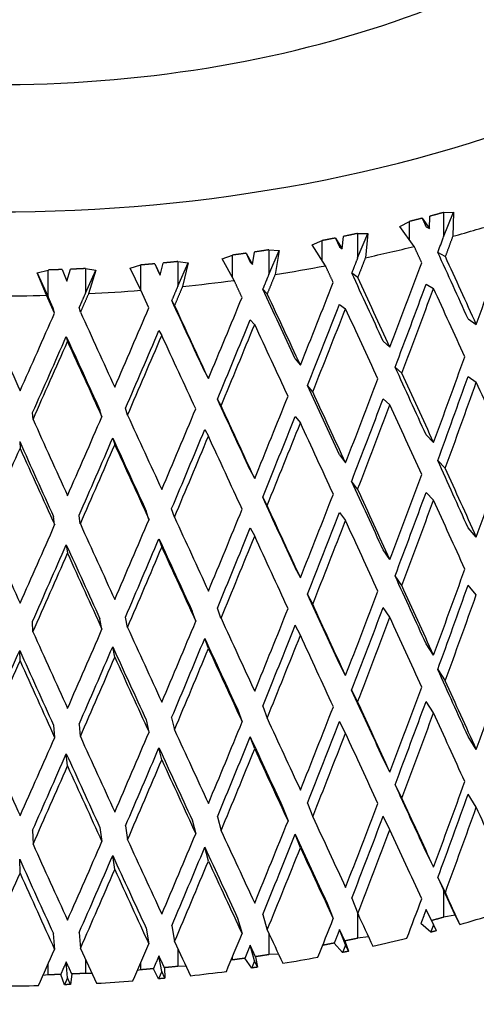
# Model space of a CAD drawing. Units: millimetres. Extents: x -345 to 1453, y 0 to 1168.
# Drawn here: x 1271 to 1279, y 191 to 207 of the extents above; entities that cross this region are included whole.
import ezdxf

# ---------------------------------------------------------------- set-up
doc = ezdxf.new("R2010")
doc.units = ezdxf.units.MM
for name, color, linetype in [('59726-73929', 7, 'Continuous'), ('74961', 7, 'Continuous'), ('75142', 7, 'Continuous'), ('Défaut', 7, 'Continuous')]:
    doc.layers.add(name, color=color, linetype=linetype)

# ---------------------------------------------------------------- blocks, each defined once
blk = doc.blocks.new('SE1')
at = {"layer": '59726-73929', "color": 7, "linetype": 'Continuous'}
blk.add_open_spline([(1453.057, 194.879), (1453.05, 196.026), (1453.027, 198.833), (1452.781, 204.006), (1452.235, 210.04), (1451.42, 216.208), (1450.347, 222.427), (1449.018, 228.7), (1447.44, 235.005), (1445.617, 241.329), (1443.556, 247.654), (1441.263, 253.965), (1438.745, 260.246), (1436.009, 266.482), (1433.062, 272.657), (1429.914, 278.755), (1426.57, 284.761), (1423.042, 290.659), (1419.336, 296.436), (1415.464, 302.075), (1411.433, 307.562), (1407.254, 312.883), (1402.938, 318.024), (1398.493, 322.971), (1393.93, 327.711), (1389.261, 332.232), (1384.494, 336.52), (1379.641, 340.564), (1374.713, 344.352), (1369.721, 347.871), (1364.675, 351.11), (1359.588, 354.058), (1354.472, 356.705), (1349.341, 359.038), (1344.209, 361.047), (1339.092, 362.723), (1334.007, 364.058), (1328.972, 365.045), (1324.006, 365.678), (1319.128, 365.957), (1314.357, 365.882), (1309.71, 365.457), (1305.204, 364.687), (1300.852, 363.579), (1296.665, 362.143), (1292.655, 360.387), (1288.828, 358.319), (1285.194, 355.948), (1281.76, 353.282), (1278.532, 350.328), (1275.517, 347.093), (1272.721, 343.582), (1270.15, 339.799), (1267.812, 335.752), (1265.714, 331.448), (1263.865, 326.896), (1262.272, 322.107), (1260.942, 317.095), (1259.879, 311.879), (1259.087, 306.461), (1258.572, 300.923), (1258.372, 296.231), (1258.356, 293.696), (1258.352, 292.858)], degree=3, knots=[0, 0, 0, 0, 0.009086, 0.02613, 0.043161, 0.060178, 0.077179, 0.094161, 0.111124, 0.128069, 0.144997, 0.161909, 0.178808, 0.195697, 0.212577, 0.229451, 0.246323, 0.263194, 0.280067, 0.296944, 0.313828, 0.330722, 0.347629, 0.364551, 0.38149, 0.398449, 0.41543, 0.432435, 0.449464, 0.466518, 0.483594, 0.50069, 0.5178, 0.534911, 0.552009, 0.569074, 0.586084, 0.603013, 0.619831, 0.636514, 0.653039, 0.669393, 0.685573, 0.701586, 0.717453, 0.733203, 0.748873, 0.764505, 0.780131, 0.795791, 0.811525, 0.827367, 0.843346, 0.85948, 0.875776, 0.892233, 0.908839, 0.925574, 0.942415, 0.959338, 0.976318, 0.993334, 1, 1, 1, 1], dxfattribs=at)
at = {"layer": '74961', "color": 7, "linetype": 'Continuous'}
for p, q in [((1277.523, 203.646), (1277.682, 203.728)), ((1277.682, 203.425), (1277.682, 203.728)), ((1277.893, 203.781), (1278.016, 203.609)), ((1278.016, 203.609), (1278.022, 203.815)), ((1278.246, 203.47), (1278.41, 203.882)), ((1278.246, 203.876), (1278.41, 203.882)), ((1278.246, 203.876), (1278.246, 203.47)), ((1278.41, 203.882), (1278.399, 203.481)), ((1277.761, 203.314), (1277.523, 203.646)), ((1277.957, 203.641), (1278.016, 203.609)), ((1276.073, 203.338), (1276.239, 203.411)), ((1276.239, 203.076), (1276.239, 203.411)), ((1276.458, 203.453), (1276.571, 203.275)), ((1276.458, 203.453), (1276.525, 203.309)), ((1276.571, 203.275), (1276.591, 203.48)), ((1276.824, 203.529), (1276.992, 203.527)), ((1276.824, 203.529), (1276.824, 203.123)), ((1276.824, 203.123), (1276.992, 203.527)), ((1276.992, 203.527), (1276.953, 203.127)), ((1275.354, 203.257), (1275.524, 203.247)), ((1275.354, 203.257), (1275.354, 202.851)), ((1275.354, 202.851), (1275.524, 203.247)), ((1275.524, 203.247), (1275.458, 202.849)), ((1276.292, 202.994), (1276.073, 203.338)), ((1276.525, 203.309), (1276.571, 203.275)), ((1274.58, 203.106), (1274.753, 203.17)), ((1274.779, 202.751), (1274.58, 203.106)), ((1274.753, 202.797), (1274.753, 203.17)), ((1274.977, 203.201), (1275.081, 203.017)), ((1274.977, 203.201), (1275.046, 203.053)), ((1275.081, 203.017), (1275.115, 203.221)), ((1278.276, 203.147), (1278.152, 203.215)), ((1271.516, 202.878), (1271.7, 202.923)), ((1271.7, 202.48), (1271.7, 202.923)), ((1271.93, 202.931), (1272.01, 202.737)), ((1272.01, 202.737), (1272.071, 202.936)), ((1272.318, 202.947), (1272.488, 202.919)), ((1272.318, 202.947), (1272.318, 202.541)), ((1272.318, 202.541), (1272.488, 202.919)), ((1272.488, 202.919), (1272.37, 202.531)), ((1273.057, 202.952), (1273.236, 203.007)), ((1273.235, 202.587), (1273.057, 202.952)), ((1273.236, 202.584), (1273.236, 203.007)), ((1273.464, 203.026), (1273.556, 202.837)), ((1273.464, 203.026), (1273.534, 202.875)), ((1273.556, 202.837), (1273.604, 203.039)), ((1273.848, 203.063), (1274.019, 203.043)), ((1273.848, 203.063), (1273.848, 202.657)), ((1273.848, 202.657), (1274.019, 203.043)), ((1274.019, 203.043), (1273.926, 202.65)), ((1275.046, 203.053), (1275.081, 203.017)), ((1271.671, 202.504), (1271.516, 202.878)), ((1271.516, 202.878), (1271.7, 202.48)), ((1273.534, 202.875), (1273.556, 202.837)), ((1276.826, 202.8), (1276.727, 202.873)), ((1273.369, 202.298), (1273.235, 202.587)), ((1275.327, 202.529), (1275.254, 202.607)), ((1277.957, 202.686), (1278.081, 202.618)), ((1271.806, 202.208), (1271.671, 202.504)), ((1271.786, 202.29), (1271.7, 202.48)), ((1273.793, 202.337), (1273.746, 202.417)), ((1271.806, 202.208), (1271.786, 202.29)), ((1272.235, 202.225), (1272.215, 202.307)), ((1276.525, 202.354), (1276.624, 202.281)), ((1275.046, 202.099), (1275.119, 202.021)), ((1278.653, 202.113), (1278.789, 202.019)), ((1272, 201.821), (1272.02, 201.738)), ((1273.534, 201.92), (1273.581, 201.84)), ((1277.247, 201.745), (1277.359, 201.645)), ((1275.79, 201.451), (1275.877, 201.346)), ((1277.557, 201.214), (1277.445, 201.314)), ((1274.294, 201.234), (1274.354, 201.125)), ((1278.653, 201.158), (1278.789, 201.064)), ((1276.081, 200.904), (1275.995, 201.01)), ((1277.247, 200.79), (1277.359, 200.69)), ((1273.015, 200.52), (1272.981, 200.632)), ((1274.563, 200.672), (1274.503, 200.782)), ((1271.45, 200.448), (1271.443, 200.561)), ((1272.59, 200.492), (1272.557, 200.604)), ((1275.79, 200.496), (1275.877, 200.391)), ((1272.769, 200.14), (1272.803, 200.028)), ((1274.294, 200.279), (1274.354, 200.17)), ((1277.957, 200.192), (1278.081, 200.065)), ((1271.229, 200.08), (1271.236, 199.968)), ((1276.525, 199.861), (1276.624, 199.728)), ((1278.275, 199.639), (1278.151, 199.766)), ((1275.046, 199.605), (1275.12, 199.467)), ((1276.824, 199.291), (1276.725, 199.425)), ((1275.326, 199.021), (1275.253, 199.158)), ((1277.957, 199.237), (1278.081, 199.11)), ((1271.808, 198.7), (1271.788, 198.843)), ((1272.233, 198.716), (1272.213, 198.859)), ((1273.37, 198.79), (1273.323, 198.931)), ((1273.791, 198.828), (1273.744, 198.969)), ((1276.525, 198.906), (1276.624, 198.773)), ((1275.046, 198.65), (1275.12, 198.513)), ((1278.789, 198.5), (1278.653, 198.654)), ((1272, 198.373), (1272.021, 198.23)), ((1273.534, 198.472), (1273.581, 198.331)), ((1277.359, 198.126), (1277.247, 198.286)), ((1275.877, 197.827), (1275.79, 197.992)), ((1277.556, 197.695), (1277.444, 197.855)), ((1278.789, 197.545), (1278.653, 197.7)), ((1276.08, 197.385), (1275.994, 197.551)), ((1274.145, 197.104), (1274.085, 197.274)), ((1274.562, 197.153), (1274.502, 197.323)), ((1277.359, 197.171), (1277.247, 197.331)), ((1271.449, 196.93), (1271.442, 197.103)), ((1272.591, 196.974), (1272.558, 197.146)), ((1273.014, 197.001), (1272.981, 197.173)), ((1275.877, 196.872), (1275.79, 197.038)), ((1274.354, 196.651), (1274.294, 196.82)), ((1278.081, 196.542), (1277.957, 196.73)), ((1271.236, 196.449), (1271.229, 196.622)), ((1272.803, 196.509), (1272.769, 196.681)), ((1276.624, 196.205), (1276.525, 196.399)), ((1278.151, 196.304), (1278.275, 196.116)), ((1276.725, 195.963), (1276.824, 195.769)), ((1278.081, 195.587), (1277.957, 195.775)), ((1274.839, 195.636), (1274.913, 195.438)), ((1275.253, 195.696), (1275.326, 195.498)), ((1273.323, 195.469), (1273.37, 195.268)), ((1273.744, 195.507), (1273.791, 195.306)), ((1276.624, 195.25), (1276.525, 195.444)), ((1271.788, 195.381), (1271.808, 195.178)), ((1272.213, 195.397), (1272.233, 195.194)), ((1275.12, 194.99), (1275.046, 195.188)), ((1278.789, 194.981), (1278.653, 195.196)), ((1273.581, 194.809), (1273.534, 195.01)), ((1272.021, 194.707), (1272, 194.91)), ((1277.359, 194.607), (1277.247, 194.828)), ((1277.445, 194.397), (1277.557, 194.176)), ((1278.789, 194.026), (1278.653, 194.241)), ((1275.585, 194.022), (1275.672, 193.796)), ((1275.995, 194.093), (1276.081, 193.866)), ((1274.084, 193.815), (1274.144, 193.585)), ((1274.503, 193.865), (1274.563, 193.635)), ((1277.359, 193.652), (1277.247, 193.873)), ((1271.443, 193.644), (1271.45, 193.411)), ((1272.557, 193.687), (1272.59, 193.455)), ((1272.981, 193.715), (1273.015, 193.482)), ((1275.877, 193.353), (1275.79, 193.579)), ((1274.354, 193.132), (1274.294, 193.362)), ((1271.236, 192.93), (1271.229, 193.163)), ((1272.803, 192.99), (1272.769, 193.223)), ((1278.081, 193.034), (1277.957, 193.282)), ((1278.152, 192.857), (1278.276, 192.609)), ((1278.152, 192.857), (1278.246, 192.653)), ((1278.439, 192.233), (1278.246, 192.653)), ((1278.246, 192.653), (1278.246, 192.2)), ((1276.727, 192.515), (1276.826, 192.261)), ((1276.321, 192.433), (1276.42, 192.18)), ((1278.081, 192.079), (1277.957, 192.327)), ((1274.838, 192.188), (1274.911, 191.93)), ((1275.254, 192.249), (1275.327, 191.99)), ((1276.824, 192.267), (1276.824, 191.853)), ((1278.439, 192.233), (1278.246, 192.2)), ((1278.517, 192.083), (1278.439, 192.233)), ((1273.322, 192.021), (1273.369, 191.759)), ((1273.746, 192.059), (1273.793, 191.798)), ((1276.624, 191.742), (1276.525, 191.996)), ((1276.611, 191.809), (1276.525, 191.996)), ((1278.034, 191.952), (1277.873, 192.1)), ((1278.128, 191.977), (1278.081, 192.079)), ((1271.786, 191.933), (1271.806, 191.669)), ((1272.215, 191.949), (1272.235, 191.686)), ((1275.354, 191.933), (1275.354, 191.582)), ((1277.006, 191.875), (1276.824, 191.853)), ((1273.848, 191.68), (1273.848, 191.387)), ((1275.119, 191.482), (1275.046, 191.74)), ((1275.135, 191.548), (1275.046, 191.74)), ((1276.575, 191.618), (1276.438, 191.774)), ((1276.611, 191.809), (1276.672, 191.637)), ((1276.672, 191.637), (1276.624, 191.742)), ((1272.318, 191.505), (1272.318, 191.271)), ((1273.581, 191.3), (1273.534, 191.562)), ((1274.753, 191.494), (1274.728, 191.488)), ((1274.753, 191.494), (1274.753, 191.55)), ((1275.07, 191.36), (1274.957, 191.522)), ((1275.135, 191.548), (1275.169, 191.374)), ((1275.514, 191.592), (1275.354, 191.582)), ((1271.7, 191.247), (1271.7, 191.43)), ((1272.02, 191.199), (1272, 191.462)), ((1273.236, 191.331), (1273.18, 191.321)), ((1273.236, 191.331), (1273.236, 191.452)), ((1273.53, 191.181), (1273.443, 191.349)), ((1273.625, 191.365), (1273.632, 191.19)), ((1273.983, 191.389), (1273.848, 191.387)), ((1275.169, 191.374), (1275.119, 191.482)), ((1271.7, 191.247), (1271.614, 191.237)), ((1271.969, 191.083), (1271.908, 191.254)), ((1272.02, 191.199), (1271.969, 191.083)), ((1272.072, 191.087), (1272.02, 191.199)), ((1272.092, 191.261), (1272.072, 191.087)), ((1272.427, 191.267), (1272.318, 191.271)), ((1273.581, 191.3), (1273.53, 191.181)), ((1273.632, 191.19), (1273.581, 191.3))]:
    blk.add_line(p, q, dxfattribs=at)
blk.add_arc((1039.157, 291.029), 254.618, 339.82521, 339.88628, dxfattribs=at)
for centre, major_axis, ratio, start_param, end_param in [((1270.852, 213.413), (-16.5, 0), 0.57735, 0, 3.852798), ((1270.852, 213.413), (-12.85, 0), 0.57735, 0, 3.375524), ((1270.852, 212.597), (17.5, 0), 0.57735, -1.124914, -1.075167), ((1270.852, 207.523), (-15.124, -43.925), 0.200443, 1.51436, 1.546964), ((1270.852, 212.597), (17.5, 0), 0.57735, -1.214674, -1.164927), ((1270.852, 207.486), (16.653, -34.283), 0.125484, 1.352843, 1.385238), ((1270.852, 207.486), (16.944, -34.881), 0.125484, 1.352834, 1.385443), ((1270.852, 212.597), (17.5, 0), 0.57735, -1.304433, -1.254687), ((1270.852, 207.523), (-15.737, -43.17), 0.177333, 1.499033, 1.531637), ((1270.852, 212.597), (17.5, 0), 0.57735, -1.394193, -1.344446), ((1270.852, 207.486), (16.934, -35.177), 0.085615, 1.365808, 1.398203), ((1270.852, 207.486), (17.23, -35.79), 0.085615, 1.3658, 1.398409), ((1270.852, 212.597), (17.5, 0), 0.57735, -1.483953, -1.434206), ((1270.852, 207.486), (17.113, -36.075), 0.047841, 1.380076, 1.412471), ((1270.852, 207.523), (-16.26, -42.382), 0.152684, 1.483271, 1.515875), ((1270.852, 206.569), (-15.467, -42.43), 0.177333, 1.511449, 1.543902), ((1270.852, 206.569), (-15.737, -43.17), 0.177333, 1.511244, 1.54391), ((1270.852, 206.531), (16.944, -34.881), 0.125484, 1.365046, 1.397717), ((1270.852, 212.597), (17.5, 0), 0.57735, 4.709473, 4.759219), ((1270.852, 207.486), (17.194, -36.973), 0.012068, 1.395269, 1.427664), ((1270.852, 207.523), (-16.692, -41.565), 0.126472, 1.467177, 1.499781), ((1270.852, 207.486), (17.412, -36.705), 0.047841, 1.380068, 1.412677), ((1270.852, 207.523), (-17.033, -40.721), 0.098663, 1.450869, 1.483473), ((1270.852, 207.486), (17.494, -37.617), 0.012068, 1.39526, 1.427869), ((1270.852, 206.569), (-15.981, -41.655), 0.152684, 1.495687, 1.52814), ((1270.852, 206.569), (-16.26, -42.382), 0.152684, 1.495482, 1.528148), ((1270.852, 206.531), (17.23, -35.79), 0.085615, 1.378011, 1.410682), ((1270.852, 207.486), (17.371, -39.415), 0.053841, -1.459878, -1.427269), ((1270.852, 207.523), (-17.281, -39.856), 0.069206, 1.434484, 1.467088), ((1270.852, 207.486), (17.48, -38.523), 0.021797, -1.443685, -1.411076), ((1270.852, 206.569), (-16.406, -40.852), 0.126472, 1.479593, 1.512046), ((1270.852, 206.569), (-16.692, -41.565), 0.126472, 1.479388, 1.512054), ((1270.852, 206.531), (17.412, -36.705), 0.047841, 1.392279, 1.42495), ((1270.852, 206.569), (-16.985, -39.172), 0.069206, 1.4469, 1.479353), ((1270.852, 206.531), (17.18, -37.862), 0.021797, -1.455967, -1.423509), ((1270.852, 206.569), (-16.741, -40.023), 0.098663, 1.463285, 1.495738), ((1270.852, 206.569), (-17.033, -40.721), 0.098663, 1.46308, 1.495746), ((1270.852, 206.531), (17.494, -37.617), 0.012068, 1.407472, 1.440143), ((1270.852, 206.569), (-17.281, -39.856), 0.069206, 1.446695, 1.479361), ((1270.852, 206.531), (17.48, -38.523), 0.021797, -1.455959, -1.423288), ((1270.852, 207.523), (-15.124, -43.925), 0.200443, 1.469482, 1.502149), ((1270.852, 207.486), (16.934, -35.177), 0.085615, 1.320927, 1.353384), ((1270.852, 207.523), (-15.737, -43.17), 0.177333, 1.454154, 1.486821), ((1270.852, 207.486), (17.23, -35.79), 0.085615, 1.320919, 1.353589), ((1270.852, 206.569), (-14.865, -43.172), 0.200443, 1.48186, 1.514352), ((1270.852, 207.486), (17.113, -36.075), 0.047841, 1.335195, 1.367652), ((1270.852, 206.569), (-15.124, -43.925), 0.200443, 1.481656, 1.51436), ((1270.852, 206.531), (16.944, -34.881), 0.125484, 1.320128, 1.352834), ((1270.852, 207.523), (-16.26, -42.382), 0.152684, 1.438393, 1.471059), ((1270.852, 207.486), (17.412, -36.705), 0.047841, 1.335186, 1.367856), ((1270.852, 206.569), (-15.467, -42.43), 0.177333, 1.466533, 1.499024), ((1270.852, 207.523), (-16.692, -41.565), 0.126472, 1.422299, 1.454965), ((1270.852, 207.486), (17.194, -36.973), 0.012068, 1.350387, 1.382844), ((1270.852, 207.486), (17.494, -37.617), 0.012068, 1.350379, 1.383049), ((1270.852, 206.569), (-15.737, -43.17), 0.177333, 1.466329, 1.499033), ((1270.852, 206.531), (17.23, -35.79), 0.085615, 1.333093, 1.3658), ((1270.852, 207.523), (-17.033, -40.721), 0.098663, 1.40599, 1.438657), ((1270.852, 207.486), (17.48, -38.523), 0.021797, -1.398865, -1.366195), ((1270.852, 206.569), (-15.981, -41.655), 0.152684, 1.450771, 1.483263), ((1270.852, 207.486), (17.371, -39.415), 0.053841, -1.415058, -1.382388), ((1270.852, 206.569), (-16.26, -42.382), 0.152684, 1.450567, 1.483271), ((1270.852, 206.531), (17.412, -36.705), 0.047841, 1.347361, 1.380068), ((1270.852, 206.569), (-16.741, -40.023), 0.098663, 1.418369, 1.450861), ((1270.852, 206.531), (17.18, -37.862), 0.021797, -1.411085, -1.37859), ((1270.852, 206.569), (-16.406, -40.852), 0.126472, 1.434677, 1.467169), ((1270.852, 206.569), (-16.692, -41.565), 0.126472, 1.434473, 1.467177), ((1270.852, 206.531), (17.494, -37.617), 0.012068, 1.362554, 1.39526), ((1270.852, 206.531), (17.073, -38.74), 0.053841, -1.427278, -1.394783), ((1270.852, 206.569), (-17.033, -40.721), 0.098663, 1.418165, 1.450869), ((1270.852, 206.531), (17.48, -38.523), 0.021797, -1.411076, -1.37837), ((1270.852, 206.569), (-17.281, -39.856), 0.069206, 1.40178, 1.434484), ((1270.852, 206.531), (17.371, -39.415), 0.053841, -1.427269, -1.394563), ((1270.852, 207.523), (-14.422, -44.645), 0.222025, 1.43941, 1.472115), ((1270.852, 207.486), (16.934, -35.177), 0.085615, 1.276047, 1.30854), ((1270.852, 207.523), (-15.124, -43.925), 0.200443, 1.424602, 1.457307), ((1270.852, 207.486), (17.23, -35.79), 0.085615, 1.276038, 1.308744), ((1270.852, 207.486), (17.113, -36.075), 0.047841, 1.290314, 1.322808), ((1270.852, 207.486), (17.194, -36.973), 0.012068, 1.305507, 1.338), ((1270.852, 207.523), (-15.737, -43.17), 0.177333, 1.409275, 1.44198), ((1270.852, 207.486), (17.412, -36.705), 0.047841, 1.290306, 1.323012), ((1270.852, 206.569), (-14.865, -43.172), 0.200443, 1.436969, 1.469473), ((1270.852, 207.486), (17.494, -37.617), 0.012068, 1.305499, 1.338204), ((1270.852, 206.569), (-15.124, -43.925), 0.200443, 1.436765, 1.469482), ((1270.852, 206.531), (17.23, -35.79), 0.085615, 1.288201, 1.320919), ((1270.852, 207.486), (17.48, -38.523), 0.021797, -1.35402, -1.321315), ((1270.852, 207.523), (-16.26, -42.382), 0.152684, 1.393513, 1.426218), ((1270.852, 206.569), (-15.467, -42.43), 0.177333, 1.421641, 1.454146), ((1270.852, 207.486), (17.168, -40.291), 0.084143, -1.386579, -1.353873), ((1270.852, 207.523), (-17.033, -40.721), 0.098663, 1.361111, 1.393816), ((1270.852, 207.486), (17.371, -39.415), 0.053841, -1.370213, -1.337508), ((1270.852, 207.523), (-16.692, -41.565), 0.126472, 1.377419, 1.410124), ((1270.852, 206.569), (-15.737, -43.17), 0.177333, 1.421437, 1.454154), ((1270.852, 206.531), (17.412, -36.705), 0.047841, 1.302468, 1.335186), ((1270.852, 206.569), (-15.981, -41.655), 0.152684, 1.405879, 1.438384), ((1270.852, 206.569), (-16.26, -42.382), 0.152684, 1.405675, 1.438393), ((1270.852, 206.531), (17.494, -37.617), 0.012068, 1.317661, 1.350379), ((1270.852, 206.569), (-16.741, -40.023), 0.098663, 1.373477, 1.405982), ((1270.852, 206.531), (17.073, -38.74), 0.053841, -1.382396, -1.34989), ((1270.852, 206.569), (-16.406, -40.852), 0.126472, 1.389785, 1.42229), ((1270.852, 206.531), (17.18, -37.862), 0.021797, -1.366203, -1.333697), ((1270.852, 206.569), (-17.033, -40.721), 0.098663, 1.373273, 1.40599), ((1270.852, 206.531), (17.371, -39.415), 0.053841, -1.382388, -1.34967), ((1270.852, 206.569), (-16.692, -41.565), 0.126472, 1.389581, 1.422299), ((1270.852, 206.531), (17.48, -38.523), 0.021797, -1.366195, -1.333477), ((1270.852, 207.486), (17.113, -36.075), 0.047841, 1.245435, 1.27794), ((1270.852, 207.523), (-14.422, -44.645), 0.222025, 1.39453, 1.427248), ((1270.852, 207.486), (17.412, -36.705), 0.047841, 1.245427, 1.278144), ((1270.852, 206.569), (-14.175, -43.879), 0.222025, 1.406908, 1.439402), ((1270.852, 207.486), (17.194, -36.973), 0.012068, 1.260628, 1.293133), ((1270.852, 207.523), (-15.124, -43.925), 0.200443, 1.379722, 1.41244), ((1270.852, 206.569), (-14.422, -44.645), 0.222025, 1.406704, 1.43941), ((1270.852, 207.486), (17.494, -37.617), 0.012068, 1.260619, 1.293336), ((1270.852, 207.523), (-15.737, -43.17), 0.177333, 1.364394, 1.397112), ((1270.852, 206.569), (-14.865, -43.172), 0.200443, 1.392101, 1.424594), ((1270.852, 207.523), (-16.26, -42.382), 0.152684, 1.348633, 1.381351), ((1270.852, 207.486), (17.48, -38.523), 0.021797, -1.309152, -1.276435), ((1270.852, 206.569), (-15.467, -42.43), 0.177333, 1.376773, 1.409266), ((1270.852, 206.569), (-15.124, -43.925), 0.200443, 1.391897, 1.424602), ((1270.852, 206.531), (17.412, -36.705), 0.047841, 1.257601, 1.290306), ((1270.852, 207.486), (17.168, -40.291), 0.084143, -1.341711, -1.308994), ((1270.852, 207.523), (-16.692, -41.565), 0.126472, 1.332539, 1.365257), ((1270.852, 207.486), (17.371, -39.415), 0.053841, -1.325345, -1.292628), ((1270.852, 206.569), (-15.737, -43.17), 0.177333, 1.376569, 1.409275), ((1270.852, 206.531), (17.494, -37.617), 0.012068, 1.272794, 1.305499), ((1270.852, 206.569), (-15.981, -41.655), 0.152684, 1.361011, 1.393505), ((1270.852, 206.531), (17.18, -37.862), 0.021797, -1.321323, -1.28883), ((1270.852, 206.569), (-16.741, -40.023), 0.098663, 1.328609, 1.361103), ((1270.852, 206.531), (16.874, -39.6), 0.084143, -1.353881, -1.321389), ((1270.852, 206.569), (-16.406, -40.852), 0.126472, 1.344917, 1.377411), ((1270.852, 206.531), (17.073, -38.74), 0.053841, -1.337516, -1.305024), ((1270.852, 206.569), (-16.26, -42.382), 0.152684, 1.360807, 1.393513), ((1270.852, 206.531), (17.48, -38.523), 0.021797, -1.321315, -1.28861), ((1270.852, 206.569), (-17.033, -40.721), 0.098663, 1.328405, 1.361111), ((1270.852, 206.531), (17.168, -40.291), 0.084143, -1.353873, -1.321168), ((1270.852, 206.569), (-16.692, -41.565), 0.126472, 1.344713, 1.377419), ((1270.852, 206.531), (17.371, -39.415), 0.053841, -1.337508, -1.304803), ((1270.852, 207.523), (-13.633, -45.326), 0.242079, 1.363865, 1.396571), ((1270.852, 207.486), (17.113, -36.075), 0.047841, 1.200556, 1.233048), ((1270.852, 207.486), (17.412, -36.705), 0.047841, 1.200548, 1.233252), ((1270.852, 207.486), (17.194, -36.973), 0.012068, 1.215749, 1.248241), ((1270.852, 207.523), (-14.422, -44.645), 0.222025, 1.349648, 1.382355), ((1270.852, 207.486), (17.494, -37.617), 0.012068, 1.215741, 1.248445), ((1270.852, 206.569), (-14.175, -43.879), 0.222025, 1.362064, 1.394521), ((1270.852, 207.523), (-15.124, -43.925), 0.200443, 1.334841, 1.367547), ((1270.852, 206.569), (-14.422, -44.645), 0.222025, 1.36186, 1.39453), ((1270.852, 206.531), (17.412, -36.705), 0.047841, 1.21276, 1.245427), ((1270.852, 207.523), (-15.737, -43.17), 0.177333, 1.319513, 1.35222), ((1270.852, 207.486), (17.48, -38.523), 0.021797, -1.264261, -1.231557), ((1270.852, 206.569), (-14.865, -43.172), 0.200443, 1.347257, 1.379714), ((1270.852, 207.523), (-16.26, -42.382), 0.152684, 1.303751, 1.336458), ((1270.852, 207.486), (17.371, -39.415), 0.053841, -1.280454, -1.24775), ((1270.852, 206.569), (-15.124, -43.925), 0.200443, 1.347052, 1.379722), ((1270.852, 206.531), (17.494, -37.617), 0.012068, 1.227952, 1.260619), ((1270.852, 207.486), (16.874, -41.146), 0.11277, -1.313184, -1.28048), ((1270.852, 207.523), (-16.692, -41.565), 0.126472, 1.287657, 1.320364), ((1270.852, 207.486), (17.168, -40.291), 0.084143, -1.296819, -1.264115), ((1270.852, 206.569), (-15.467, -42.43), 0.177333, 1.331929, 1.364386), ((1270.852, 206.531), (17.18, -37.862), 0.021797, -1.276443, -1.24399), ((1270.852, 206.569), (-15.981, -41.655), 0.152684, 1.316167, 1.348624), ((1270.852, 206.531), (17.073, -38.74), 0.053841, -1.292637, -1.260183), ((1270.852, 206.569), (-15.737, -43.17), 0.177333, 1.331724, 1.364394), ((1270.852, 206.531), (17.48, -38.523), 0.021797, -1.276435, -1.243768), ((1270.852, 206.569), (-16.406, -40.852), 0.126472, 1.300074, 1.33253), ((1270.852, 206.531), (16.874, -39.6), 0.084143, -1.309002, -1.276548), ((1270.852, 206.569), (-16.26, -42.382), 0.152684, 1.315963, 1.348633), ((1270.852, 206.531), (17.371, -39.415), 0.053841, -1.292628, -1.259961), ((1270.852, 206.569), (-16.692, -41.565), 0.126472, 1.299869, 1.332539), ((1270.852, 206.531), (17.168, -40.291), 0.084143, -1.308994, -1.276327), ((1270.852, 207.523), (-13.633, -45.326), 0.242079, 1.318982, 1.351653), ((1270.852, 207.486), (17.194, -36.973), 0.012068, 1.170872, 1.203325), ((1270.852, 207.486), (17.494, -37.617), 0.012068, 1.170863, 1.203529), ((1270.852, 206.569), (-13.399, -44.549), 0.242079, 1.331461, 1.363856), ((1270.852, 207.523), (-14.422, -44.645), 0.222025, 1.304766, 1.337437), ((1270.852, 206.569), (-13.633, -45.326), 0.242079, 1.331256, 1.363865), ((1270.852, 206.531), (17.412, -36.705), 0.047841, 1.167944, 1.200548), ((1270.852, 207.523), (-15.124, -43.925), 0.200443, 1.289958, 1.322629), ((1270.852, 207.486), (17.48, -38.523), 0.021797, -1.219345, -1.186679), ((1270.852, 206.569), (-14.175, -43.879), 0.222025, 1.317245, 1.34964), ((1270.852, 207.486), (17.371, -39.415), 0.053841, -1.235538, -1.202872), ((1270.852, 206.569), (-14.422, -44.645), 0.222025, 1.317039, 1.349648), ((1270.852, 206.531), (17.494, -37.617), 0.012068, 1.183137, 1.215741), ((1270.852, 207.523), (-16.26, -42.382), 0.152684, 1.258869, 1.29154), ((1270.852, 207.486), (17.168, -40.291), 0.084143, -1.251904, -1.219238), ((1270.852, 207.523), (-15.737, -43.17), 0.177333, 1.274631, 1.307301), ((1270.852, 206.569), (-14.865, -43.172), 0.200443, 1.302437, 1.334832), ((1270.852, 206.531), (17.18, -37.862), 0.021797, -1.231565, -1.199175), ((1270.852, 207.486), (16.874, -41.146), 0.11277, -1.268269, -1.235603), ((1270.852, 206.569), (-15.467, -42.43), 0.177333, 1.28711, 1.319505), ((1270.852, 206.531), (17.073, -38.74), 0.053841, -1.247758, -1.215368), ((1270.852, 206.569), (-15.124, -43.925), 0.200443, 1.302232, 1.334841), ((1270.852, 206.531), (17.48, -38.523), 0.021797, -1.231557, -1.198953), ((1270.852, 206.531), (16.584, -40.441), 0.11277, -1.280489, -1.248099), ((1270.852, 206.569), (-15.981, -41.655), 0.152684, 1.271348, 1.303743), ((1270.852, 206.531), (16.874, -39.6), 0.084143, -1.264124, -1.231734), ((1270.852, 206.569), (-15.737, -43.17), 0.177333, 1.286904, 1.319513), ((1270.852, 206.531), (17.371, -39.415), 0.053841, -1.24775, -1.215146), ((1270.852, 206.569), (-16.26, -42.382), 0.152684, 1.271142, 1.303751), ((1270.852, 206.531), (17.168, -40.291), 0.084143, -1.264115, -1.231511), ((1270.852, 206.569), (-16.692, -41.565), 0.126472, 1.255048, 1.287657), ((1270.852, 206.531), (16.874, -41.146), 0.11277, -1.28048, -1.247876), ((1270.852, 207.523), (-13.633, -45.326), 0.242079, 1.29144, 1.306709), ((1270.852, 207.486), (17.494, -37.617), 0.012068, 1.143325, 1.15859), ((1270.852, 207.523), (-14.422, -44.645), 0.222025, 1.277224, 1.292492), ((1270.852, 207.486), (17.48, -38.523), 0.021797, -1.174406, -1.159141), ((1270.852, 201.166), (17.5, 0), 0.57735, -1.117381, -1.082701), ((1270.852, 207.486), (17.371, -39.415), 0.053841, -1.190599, -1.175334), ((1270.852, 207.523), (-15.124, -43.925), 0.200443, 1.262416, 1.277685), ((1270.852, 201.166), (17.5, 0), 0.57735, -1.207141, -1.172461), ((1270.852, 207.523), (-16.26, -42.382), 0.152684, 1.231327, 1.246596), ((1270.852, 207.486), (16.874, -41.146), 0.11277, -1.22333, -1.208065), ((1270.852, 207.523), (-15.737, -43.17), 0.177333, 1.247089, 1.262357), ((1270.852, 207.486), (17.168, -40.291), 0.084143, -1.206964, -1.1917), ((1270.852, 201.166), (17.5, 0), 0.57735, -1.2969, -1.262221), ((1270.852, 201.166), (17.5, 0), 0.57735, -1.38666, -1.351981), ((1270.852, 201.166), (17.5, 0), 0.57735, 4.717006, 4.751685), ((1270.852, 201.166), (17.5, 0), 0.57735, -1.47642, -1.44174)]:
    blk.add_ellipse(centre, major_axis=major_axis, ratio=ratio, start_param=start_param, end_param=end_param, dxfattribs=at)
for points in [[(1277.893, 203.781), (1277.787, 203.754), (1277.682, 203.728)], [(1277.893, 203.781), (1277.925, 203.711), (1277.957, 203.641)], [(1278.246, 203.876), (1278.134, 203.845), (1278.022, 203.815)], [(1276.458, 203.453), (1276.349, 203.432), (1276.239, 203.411)], [(1276.824, 203.529), (1276.708, 203.504), (1276.591, 203.48)], [(1278.399, 203.481), (1278.338, 203.314), (1278.276, 203.147)], [(1275.354, 203.257), (1275.235, 203.239), (1275.115, 203.221)], [(1277.885, 203.045), (1277.823, 203.179), (1277.761, 203.314)], [(1274.977, 203.201), (1274.866, 203.185), (1274.753, 203.17)], [(1276.824, 203.123), (1276.775, 202.998), (1276.727, 202.873)], [(1276.953, 203.127), (1276.89, 202.963), (1276.826, 202.8)], [(1271.93, 202.931), (1271.815, 202.927), (1271.7, 202.923)], [(1272.318, 202.947), (1272.194, 202.941), (1272.071, 202.936)], [(1273.464, 203.026), (1273.35, 203.016), (1273.236, 203.007)], [(1273.848, 203.063), (1273.726, 203.051), (1273.604, 203.039)], [(1276.42, 202.718), (1276.356, 202.856), (1276.292, 202.994)], [(1274.911, 202.468), (1274.845, 202.61), (1274.779, 202.751)], [(1275.354, 202.851), (1275.304, 202.729), (1275.254, 202.607)], [(1275.458, 202.849), (1275.393, 202.689), (1275.327, 202.529)], [(1273.848, 202.657), (1273.797, 202.537), (1273.746, 202.417)], [(1273.926, 202.65), (1273.86, 202.493), (1273.793, 202.337)], [(1272.318, 202.541), (1272.266, 202.424), (1272.215, 202.307)], [(1272.37, 202.531), (1272.302, 202.378), (1272.235, 202.225)], [(1277.957, 192.327), (1277.915, 192.214), (1277.873, 192.1)], [(1278.246, 192.2), (1278.144, 192.172), (1278.041, 192.144)], [(1276.525, 191.996), (1276.481, 191.885), (1276.438, 191.774)], [(1278.081, 192.079), (1278.058, 192.016), (1278.034, 191.952)], [(1276.824, 191.853), (1276.718, 191.831), (1276.611, 191.809)], [(1278.128, 191.977), (1278.081, 191.965), (1278.034, 191.952)], [(1275.046, 191.74), (1275.002, 191.631), (1274.957, 191.522)], [(1276.438, 191.774), (1276.339, 191.754), (1276.239, 191.735)], [(1276.624, 191.742), (1276.599, 191.68), (1276.575, 191.618)], [(1273.534, 191.562), (1273.489, 191.455), (1273.443, 191.349)], [(1273.625, 191.365), (1273.58, 191.463), (1273.534, 191.562)], [(1274.957, 191.522), (1274.855, 191.508), (1274.753, 191.494)], [(1275.354, 191.582), (1275.245, 191.564), (1275.135, 191.548)], [(1276.672, 191.637), (1276.624, 191.627), (1276.575, 191.618)], [(1272, 191.462), (1271.954, 191.358), (1271.908, 191.254)], [(1272.092, 191.261), (1272.046, 191.362), (1272, 191.462)], [(1273.443, 191.349), (1273.34, 191.34), (1273.236, 191.331)], [(1273.848, 191.387), (1273.737, 191.376), (1273.625, 191.365)], [(1275.119, 191.482), (1275.095, 191.421), (1275.07, 191.36)], [(1275.169, 191.374), (1275.119, 191.367), (1275.07, 191.36)], [(1271.908, 191.254), (1271.804, 191.25), (1271.7, 191.247)], [(1272.318, 191.271), (1272.205, 191.266), (1272.092, 191.261)], [(1273.632, 191.19), (1273.581, 191.186), (1273.53, 191.181)], [(1272.072, 191.087), (1272.02, 191.085), (1271.969, 191.083)]]:
    blk.add_open_spline(points, degree=2, dxfattribs=at)
at = {"layer": '75142', "color": 7, "linetype": 'Continuous'}
blk.add_ellipse((1270.852, 201.166), major_axis=(23.35, 0), ratio=0.57735, start_param=2.413379, end_param=6.283185, dxfattribs=at)

msp = doc.modelspace()

# ---------------------------------------------------------------- block references
at = {"layer": 'Défaut'}
msp.add_blockref('SE1', (0, 0), dxfattribs=at)

doc.saveas('drawing.dxf')
